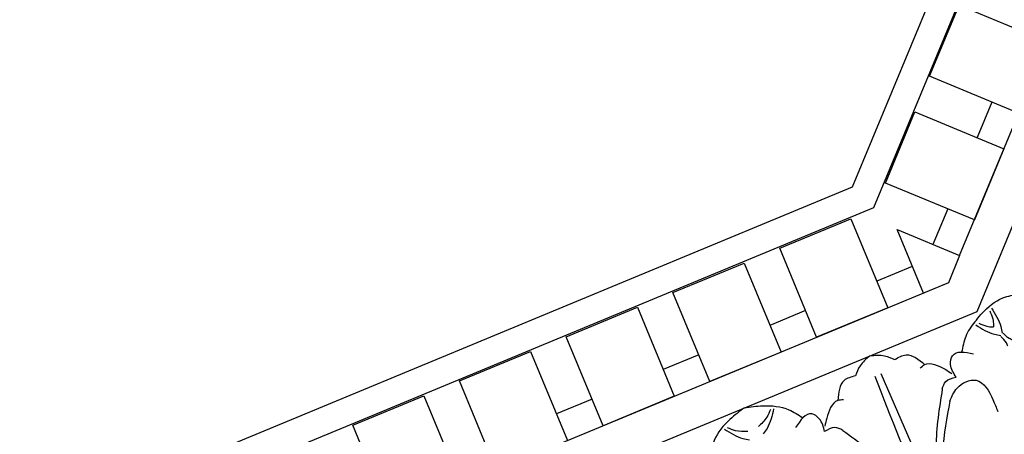
# Model space of a CAD drawing. Units: inches. Extents: x -309 to -99, y 164 to 256.
# Drawn here: x -291 to -285, y 204 to 207 of the extents above; entities that cross this region are included whole.
import ezdxf

# ---------------------------------------------------------------- set-up
doc = ezdxf.new("R2010")
doc.units = ezdxf.units.IN
doc.header["$MEASUREMENT"] = 0

# ---------------------------------------------------------------- blocks, each defined once
blk = doc.blocks.new('OCTO')
at = {"linetype": 'ByBlock'}
for p, q in [((-1.6438, 3.9548), (2.568, 8.1666)), ((2.7462, 8.0929), (-1.57, 3.7767)), ((-1.2068, 2.8997), (3.6236, 7.7302)), ((-1.1723, 3.278), (1.0374, 5.4877)), ((-0.9071, 4.427), (-0.5536, 4.7806)), ((-0.5536, 4.7806), (-0.1117, 4.3386)), ((-0.4652, 3.9851), (-0.9071, 4.427)), ((-1.4375, 3.8967), (-1.0839, 4.2503)), ((-1.0839, 4.2503), (-0.642, 3.8083)), ((-0.5978, 4.1177), (-0.7746, 3.9409)), ((-7.5727, 3.9548), (-1.6438, 3.9548)), ((-0.9955, 3.4548), (-1.4375, 3.8967)), ((-1.57, 3.7767), (-7.6464, 3.7767)), ((-0.642, 3.8083), (-0.9955, 3.4548)), ((-5.2332, 3.7678), (-4.7332, 3.7678)), ((-5.2332, 3.1428), (-5.2332, 3.7678)), ((-5.2332, 3.7678), (-4.7332, 3.7678)), ((-5.2332, 3.1428), (-5.2332, 3.7678)), ((-4.7332, 3.7678), (-4.7332, 3.1428)), ((-4.7332, 3.7678), (-4.7332, 3.1428)), ((-4.4832, 3.7678), (-3.9833, 3.7678)), ((-4.4832, 3.1428), (-4.4832, 3.7678)), ((-3.9833, 3.7678), (-3.9833, 3.1428)), ((-3.7333, 3.7678), (-3.2333, 3.7678)), ((-3.7333, 3.1428), (-3.7333, 3.7678)), ((-3.2333, 3.7678), (-3.2333, 3.1428)), ((-2.9833, 3.7678), (-2.4833, 3.7678)), ((-2.9833, 3.1428), (-2.9833, 3.7678)), ((-2.4833, 3.7678), (-2.4833, 3.1428)), ((-2.2333, 3.7678), (-1.7333, 3.7678)), ((-2.2333, 3.1428), (-2.2333, 3.7678)), ((-1.7333, 3.7678), (-1.7333, 3.1428)), ((-1.4833, 3.1428), (-1.4833, 3.589)), ((-1.4833, 3.589), (-1.1723, 3.278)), ((-1.1281, 3.5873), (-1.3049, 3.4106)), ((-3.7333, 3.3303), (-3.9833, 3.3303)), ((-2.9833, 3.3303), (-3.2333, 3.3303)), ((-2.2333, 3.3303), (-2.4833, 3.3303)), ((-1.4833, 3.3303), (-1.7333, 3.3303)), ((-1.1723, 3.278), (-1.3075, 3.1428)), ((-1.3075, 3.1428), (-7.909, 3.1428)), ((-1.3075, 3.1428), (-5.2332, 3.1428)), ((-3.2333, 3.1428), (-3.7333, 3.1428)), ((-2.4833, 3.1428), (-2.9833, 3.1428)), ((-1.7333, 3.1428), (-2.2333, 3.1428)), ((-1.3075, 3.1428), (-1.4833, 3.1428)), ((-8.0097, 2.8997), (-1.2068, 2.8997))]:
    blk.add_line(p, q, dxfattribs=at)
for points in [[(-2.8414, 2.8997), (-2.9566, 2.866), (-3.1033, 2.7776), (-3.1674, 2.6939)], [(-2.8414, 2.8997), (-2.7261, 2.866), (-2.5794, 2.7776), (-2.5154, 2.6939)], [(-1.9579, 2.8997), (-2.0439, 2.8635), (-2.0961, 2.8156)], [(-1.9579, 2.8997), (-1.8719, 2.8635), (-1.8198, 2.8156)], [(-1.1117, 2.8837), (-1.1022, 2.7498), (-1.111, 2.7072)], [(-3.0142, 2.8211), (-2.9263, 2.7197), (-2.8899, 2.6958)], [(-2.9929, 2.8245), (-2.9518, 2.7869), (-2.8783, 2.7519)], [(-2.6898, 2.8245), (-2.7309, 2.7869), (-2.8044, 2.7519)], [(-2.6685, 2.8211), (-2.7564, 2.7197), (-2.7928, 2.6958)], [(-2.0961, 2.8156), (-2.1753, 2.8156), (-2.2629, 2.7114)], [(-1.8198, 2.8156), (-1.7405, 2.8156), (-1.6529, 2.7114)], [(-1.2474, 2.8211), (-1.1594, 2.7197), (-1.1231, 2.6958)], [(-2.4194, 2.5573), (-2.4194, 2.6478), (-2.4518, 2.6952), (-2.5833, 2.6542)], [(-2.2275, 2.7009), (-2.2629, 2.7114), (-2.3735, 2.6322), (-2.4048, 2.5905)], [(-1.6883, 2.7009), (-1.6529, 2.7114), (-1.5423, 2.6322), (-1.511, 2.5905)], [(-1.4964, 2.5573), (-1.4964, 2.6478), (-1.4641, 2.6952), (-1.3325, 2.6542)], [(-1.1088, 2.614), (-1.1088, 2.6388), (-1.1264, 2.6895)], [(-1.0632, 2.6393), (-1.0807, 2.6568), (-1.1041, 2.7051)], [(-2.3075, 2.5201), (-2.3482, 2.5573), (-2.4194, 2.5573)], [(-1.6083, 2.5201), (-1.5676, 2.5573), (-1.4964, 2.5573)], [(-2.3075, 2.5201), (-2.1272, 2.1902), (-2.0286, 1.7997), (-2.0286, 1.5356), (-2.058, 1.4036)], [(-1.6083, 2.5201), (-1.7886, 2.1902), (-1.8872, 1.7997), (-1.8872, 1.5356), (-1.8578, 1.4036)], [(-1.5923, 2.4294), (-1.5162, 2.4893), (-1.3833, 2.4893), (-1.3306, 2.3312), (-1.3306, 2.249)], [(-1.5923, 2.4294), (-1.7578, 2.1466), (-1.8486, 1.7145), (-1.7846, 1.3144)]]:
    blk.add_spline(points, degree=3, dxfattribs=at)
for points, knots in [([(-1.2451, 2.8421), (-1.2281, 2.8525), (-1.2106, 2.862), (-1.1924, 2.8708), (-1.1895, 2.8722), (-1.1865, 2.8736), (-1.1835, 2.875), (-1.1313, 2.899), (-1.0393, 2.9269), (-0.9482, 2.9089), (-0.9134, 2.902)], [0.0510675, 0.0510675, 0.0510675, 0.0510675, 0.1109898, 0.1109898, 0.1109898, 0.1207813, 0.1207813, 0.1207813, 0.2913568, 0.3967827, 0.3967827, 0.3967827, 0.3967827]), ([(-1.2451, 2.8421), (-1.2789, 2.8251), (-1.3401, 2.784), (-1.3807, 2.7233), (-1.4005, 2.6939)], [0.1795796, 0.1795796, 0.1795796, 0.1795796, 0.2913568, 0.3967827, 0.3967827, 0.3967827, 0.3967827]), ([(-1.226, 2.8245), (-1.2129, 2.811), (-1.1903, 2.7877), (-1.162, 2.7727), (-1.1496, 2.7671), (-1.1487, 2.7667), (-1.1477, 2.7663), (-1.1468, 2.7659)], [0, 0, 0, 0, 0.05565556, 0.09648036, 0.09648036, 0.09648036, 0.09952295, 0.09952295, 0.09952295, 0.09952295]), ([(-1.1291, 2.871), (-1.1288, 2.8522), (-1.1284, 2.8197), (-1.1377, 2.7891), (-1.1426, 2.7764), (-1.1439, 2.7729), (-1.1453, 2.7693), (-1.1468, 2.7659)], [0, 0, 0, 0, 0.0556556, 0.0964804, 0.0964804, 0.0964804, 0.1077281, 0.1077281, 0.1077281, 0.1077281]), ([(-2.0888, 1.1516), (-2.0416, 1.2739), (-1.9518, 1.5135), (-1.9962, 2.0624), (-1.9859, 2.474), (-1.9787, 2.7627)], [0.017468, 0.017468, 0.017468, 0.017468, 0.405274, 0.775636, 1.644731, 1.644731, 1.644731, 1.644731]), ([(-1.827, 1.1516), (-1.8742, 1.2739), (-1.964, 1.5135), (-1.9196, 2.0624), (-1.9299, 2.474), (-1.9371, 2.7627)], [0.017468, 0.017468, 0.017468, 0.017468, 0.405274, 0.775636, 1.644731, 1.644731, 1.644731, 1.644731])]:
    blk.add_open_spline(points, degree=3, knots=knots, dxfattribs=at)
blk = doc.blocks.new('703-330')
at = {"linetype": 'ByBlock'}
blk.add_blockref('OCTO', (-0.0077, -22.3208), dxfattribs=at)
blk = doc.blocks.new('CEILINGPATTERN703-330')
at = {"linetype": 'ByBlock', "rotation": 22.49636527310772}
blk.add_blockref('703-330', (12.1071, 36.2462), dxfattribs=at)

msp = doc.modelspace()

# ---------------------------------------------------------------- block references
at = {"linetype": 'ByBlock'}
msp.add_blockref('CEILINGPATTERN703-330', (-303.24554, 187.00202), dxfattribs=at)

doc.saveas('drawing.dxf')
